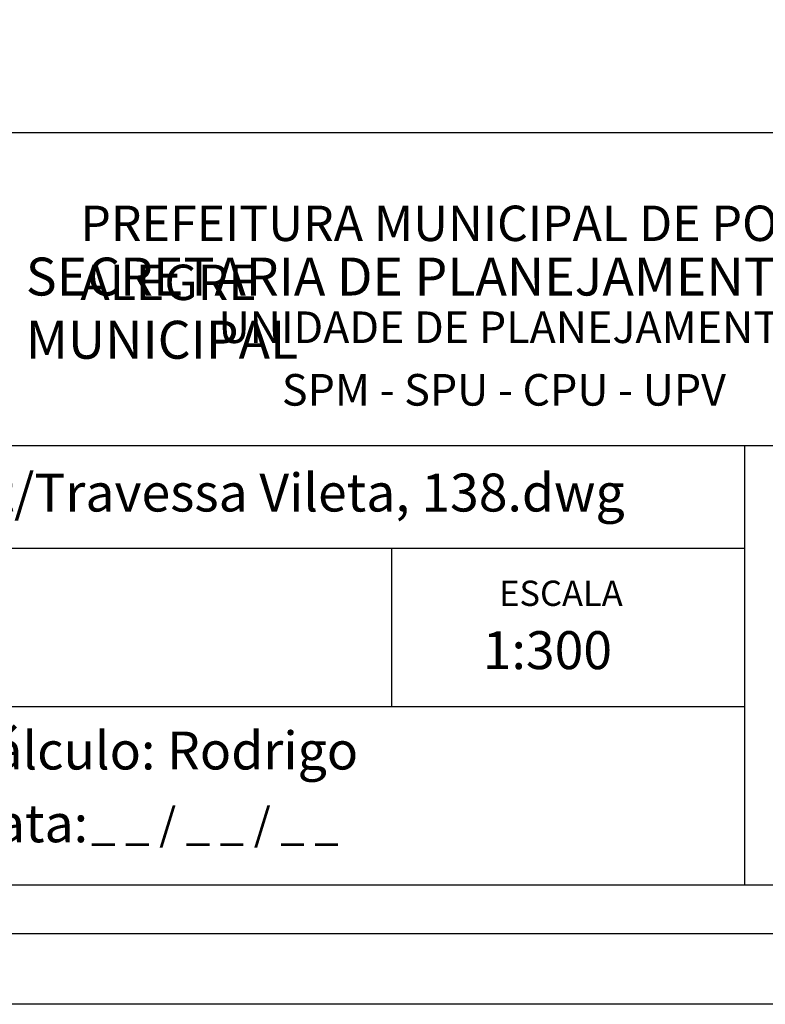
# Model space of a CAD drawing. Extents: x 182678.1 to 182734.5, y 1673799.1 to 1673881.1.
# Drawn here: x 182697 to 182712.8, y 1673799.1 to 1673820 of the extents above; entities that cross this region are included whole.
import ezdxf

# ---------------------------------------------------------------- set-up
doc = ezdxf.new("R2010")
doc.units = 0
doc.header["$MEASUREMENT"] = 0
doc.layers.add('PRINT_A4_A3', color=7, linetype='CONTINUOUS')
doc.layers.add('T-TEXTP', color=7, linetype='CONTINUOUS')

msp = doc.modelspace()

# ---------------------------------------------------------------- linework, layer by layer
at = {"layer": 'PRINT_A4_A3'}
for p, q in [((182682.444, 1673817.575), (182731.77, 1673817.575)), ((182712.359, 1673805.38), (182682.444, 1673805.38)), ((182731.77, 1673801.593), (182682.444, 1673801.593))]:
    msp.add_line(p, q, dxfattribs=at)
at = {"layer": 'PRINT_A4_A3', "color": 255}
for points in [[(182678.148, 1673881.095), (182734.479, 1673881.095), (182734.479, 1673799.06), (182678.148, 1673799.06)], [(182679.648, 1673879.595), (182732.979, 1673879.595), (182732.979, 1673800.56), (182679.648, 1673800.56)]]:
    msp.add_lwpolyline(points, close=True, dxfattribs=at)
at = {"layer": 'T-TEXTP'}
for p, q in [((182682.444, 1673810.923), (182731.77, 1673810.923)), ((182712.359, 1673801.593), (182712.359, 1673810.923)), ((182712.359, 1673808.736), (182682.444, 1673808.736)), ((182704.859, 1673805.38), (182704.859, 1673808.736))]:
    msp.add_line(p, q, dxfattribs=at)

# ---------------------------------------------------------------- texts
at = {"layer": 'T-TEXTP', "attachment_point": 1}
for s, insert, char_height in [('{\\fArial|b0|i0|c0|p34;\\H1.12x;PREFEITURA MUNICIPAL DE PORTO ALEGRE}', (182698.245, 1673816.02), 0.67126), ('{\\fArial|b1|i0|c0|p34;\\H1.034x;SECRETARIA DE PLANEJAMENTO MUNICIPAL}', (182697.088, 1673814.916), 0.77867), ('{\\fArial|b0|i0|c0|p34;UNIDADE DE PLANEJAMENTO VIÁRIO}', (182701.181, 1673813.773), 0.67126), ('{\\fArial|b0|i0|c0|p34;SPM - SPU - CPU - UPV}', (182702.524, 1673812.444), 0.67126), ('{\\fArial|b0|i0|c0|p34;Arquivo: (05)c:/ccpg/levant/Travessa Vileta, 138.dwg}', (182682.993, 1673810.33), 0.80552), ('{\\fArial|b0|i0|c0|p34;ESCALA}', (182707.138, 1673808.057), 0.53701), ('{\\fArial|b0|i0|c0|p34;1:300}', (182706.791, 1673806.983), 0.80552), ('{\\fArial|b0|i0|c0|p34;Cálculo: Rodrigo}', (182695.696, 1673804.852), 0.80552), ('{\\fArial|b0|i0|c0|p34;Data:}', (182695.696, 1673803.307), 0.80552), ('{\\fArial|b0|i0|c0|p34;_ _ / _ _ / _ _}', (182698.477, 1673803.229), 0.675)]:
    msp.add_mtext(s, dxfattribs=dict(at, insert=insert, char_height=char_height))

doc.saveas('drawing.dxf')
